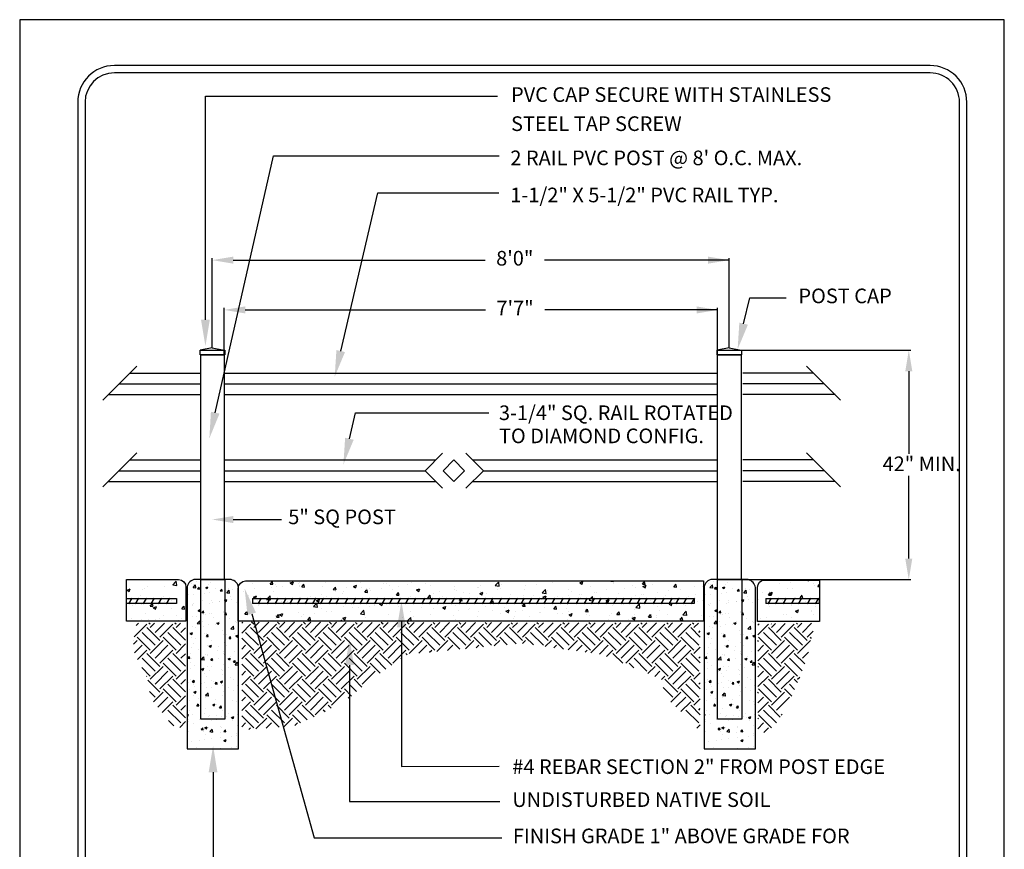
# Model space of a CAD drawing. Extents: x 443 to 458.4, y 525.6 to 534.4.
import ezdxf

# ---------------------------------------------------------------- set-up
doc = ezdxf.new("R2010")
doc.units = 0
doc.header["$LTSCALE"] = 12
doc.header["$MEASUREMENT"] = 0
doc.layers.get('0').update_dxf_attribs({"linetype": 'CONTINUOUS'})
for name, color, linetype in [('BORDER', 5, 'CONTINUOUS'), ('CONCRETE', 253, 'CONTINUOUS'), ('EARTH', 2, 'CONTINUOUS'), ('REBAR', 3, 'CONTINUOUS'), ('TEXT', 1, 'CONTINUOUS')]:
    doc.layers.add(name, color=color, linetype=linetype)
doc.layers.add('Print Border', color=253, linetype='CONTINUOUS', plot=False)
doc.styles.add('arial', font='ARIALN.TTF')
pattern_1 = [(49.99999999999999, (9.102072949889191, -0.2176725087256273), (0.215178054780226, -0.01882564049477853), [0.0225, -0.2475]), (355, (9.102072949889191, -0.2176725087256273), (-0.0416254000839, 0.2256576401100036), [0.018, -0.198]), (100.4514, (9.120004453889191, -0.2192413107256273), (0.1735528145142065, 0.2068318626182861), [0.019122057, -0.2103426336]), (46.18420000000001, (9.102072949889191, -0.1576725087256273), (0.3201723145876933, -0.04965570429870545), [0.03375, -0.37125]), (96.6356, (9.128753973389191, -0.1618105008256273), (0.280398811664611, 0.2922353612701325), [0.02868308639999999, -0.3155138999999999]), (351.1842, (9.102072949889191, -0.1576725087256273), (0.2803985835400881, 0.2922355802775974), [0.027, -0.297]), (21, (9.13207294988919, -0.1726725087256273), (0.1790721156355385, -0.1207856671996016), [0.0225, -0.2475]), (326.0000000000001, (9.13207294988919, -0.1726725087256273), (0.07299459957647451, 0.2175450135140559), [0.018, -0.198]), (71.4514, (9.146995619789191, -0.1827379905256273), (0.252066788574447, 0.09675914901298571), [0.019122057, -0.2103426336]), (37.50000000000001, (9.102072949889191, -0.2176725087256273), (0.003647956595187201, 0.09986815614939344), [0, -0.1956, 0, -0.201, 0, -0.19875]), (7.499999999999999, (9.102072949889191, -0.2176725087256273), (0.07892086123264458, 0.1183235135647081), [0, -0.1146, 0, -0.1911, 0, -0.07575]), (327.5, (9.03517294988919, -0.2176725087256273), (0.1601467308517227, -0.00676646152031394), [0, -0.075, 0, -0.234, 0, -0.3105]), (317.5, (9.005172949889191, -0.2176725087256273), (0.1749558508027159, 0.0300314946996953), [0, -0.0975, 0, -0.1554, 0, -0.2205])]

# ---------------------------------------------------------------- blocks, each defined once
blk = doc.blocks.new('*X1')
at = {"color": 0}
for p, q in [((443.2821801712794, 532.2947000052912), (443.2821801712794, 532.2947000052912)), ((443.3092747672245, 532.282105985285), (443.3092747672245, 532.282105985285)), ((443.3219309891602, 532.2486824661154), (443.3452975377896, 532.273035431133)), ((443.3285329996594, 532.2774605249591), (443.3285329996594, 532.2774605249591)), ((443.3490285078313, 532.2441891662279), (443.3457140524914, 532.2726801091964)), ((443.3572821195285, 532.304587364352), (443.3572821195285, 532.304587364352)), ((443.4694214980763, 532.2753395237647), (443.4694214980763, 532.2753395237647)), ((443.4709017006419, 532.3195456659804), (443.4709017006419, 532.3195456659804)), ((443.4843490644628, 532.2999534160405), (443.4843490644628, 532.2999534160405)), ((443.6295682289281, 532.2685730622445), (443.6295682289281, 532.2685730622445)), ((443.6383800842505, 532.3210765939066), (443.6383800842505, 532.3210765939066)), ((443.278361258296, 532.1862638507871), (443.278361258296, 532.1862638507871)), ((443.3219309640112, 532.2486825669159), (443.3486119902283, 532.2445445915653)), ((443.3248850430643, 532.1775923688098), (443.3248850430643, 532.1775923688098)), ((443.3649349037972, 532.2354620464699), (443.3793976250152, 532.2526980464401)), ((443.3649351314449, 532.235462134051), (443.3828666360105, 532.2338933306816)), ((443.3725291256604, 532.241808514659), (443.3725291256604, 532.241808514659)), ((443.3832778973004, 532.2335431847637), (443.3798091287451, 532.2523479902299)), ((443.3919808394094, 532.2012221524155), (443.3919808394094, 532.2012221524155)), ((443.4288637218509, 532.1944099107872), (443.4288637218509, 532.1944099107872)), ((443.4421435567471, 532.247747662691), (443.4631491163433, 532.2558109415559)), ((443.4421437805926, 532.2477475272827), (443.4570664568986, 532.2376820550203)), ((443.4574788762596, 532.23733427352), (443.4635617735186, 532.2554630193356)), ((443.4807011078676, 532.2000852598911), (443.4807011078676, 532.2000852598911)), ((443.5326758565123, 532.2350420531387), (443.5326758565123, 532.2350420531387)), ((443.5801129585774, 532.2166364059751), (443.5945756797954, 532.2338724059452)), ((443.5801131862327, 532.2166364936176), (443.5980446907984, 532.2150676902481)), ((443.5814459524179, 532.2261657077488), (443.5814459524179, 532.2261657077488)), ((443.5984559356745, 532.2147173752973), (443.5949871671193, 532.2335221807634)), ((443.6038195726536, 532.2244414054869), (443.6038195726536, 532.2244414054869)), ((443.6347321276553, 532.2212084377572), (443.6347321276553, 532.2212084377572)), ((443.6421032786163, 532.1990268627081), (443.6687843048334, 532.1948888873575)), ((443.642103303748, 532.1990267618168), (443.6654698523774, 532.2233797268344)), ((443.656547900667, 532.2360530668095), (443.656547900667, 532.2360530668095)), ((443.6692007777513, 532.1945332619393), (443.6658863224113, 532.2230242049078)), ((443.6928225873641, 532.2282755916185), (443.6928225873641, 532.2282755916185)), ((443.3130599781768, 532.0828986388509), (443.3130599781768, 532.0828986388509)), ((443.3212370864691, 532.0777242126604), (443.3212370864691, 532.0777242126604)), ((443.325792411387, 532.0985083708449), (443.325792411387, 532.0985083708449)), ((443.4097359931291, 532.1228468678262), (443.4097359931291, 532.1228468678262)), ((443.4770531512724, 532.1002171037418), (443.4770531512724, 532.1002171037418)), ((443.5007482621899, 532.1285398655447), (443.5007482621899, 532.1285398655447)), ((443.5025250911853, 532.1078421941842), (443.5025250911853, 532.1078421941842)), ((443.5698827239806, 532.1160804063059), (443.5698827239806, 532.1160804063059)), ((443.5776270394344, 532.1177295532449), (443.5776270394344, 532.1177295532449)), ((443.6212156723827, 532.1269619954916), (443.6422212319789, 532.1350252743564)), ((443.6212158962645, 532.1269618601331), (443.6361385725705, 532.1168963878706)), ((443.63108417106, 532.1213402816078), (443.63108417106, 532.1213402816078)), ((443.636550895627, 532.1165484664879), (443.642633792886, 532.1346772123035)), ((443.6757041129926, 532.1585713602444), (443.6757041129926, 532.1585713602444)), ((443.6912466205478, 532.1326878548733), (443.6912466205478, 532.1326878548733)), ((443.7300294548325, 532.1093139447855), (443.7300294548325, 532.1093139447855)), ((443.3175891298739, 531.9778560565111), (443.3175891298739, 531.9778560565111)), ((443.3691489572284, 532.0302026491142), (443.3901545168246, 532.0382659279791)), ((443.369149181016, 532.0302025137687), (443.3840718573221, 532.0201370415062)), ((443.3844841070525, 532.0197893174752), (443.3905670043114, 532.0379180632908)), ((443.4065603039621, 532.009804406333), (443.42102302518, 532.0270404063032)), ((443.406560531529, 532.0098044939411), (443.4244920360946, 532.0082356905717)), ((443.4249031211604, 532.0078855126789), (443.4214343526052, 532.026690318145)), ((443.4236042299526, 531.9895186806194), (443.4236042299526, 531.9895186806194)), ((443.4403653095273, 531.9935216525814), (443.4403653095273, 531.9935216525814)), ((443.4734051946771, 532.0003489475923), (443.4734051946771, 532.0003489475923)), ((443.4987061782017, 531.9994060396801), (443.4987061782017, 531.9994060396801)), ((443.6123257593151, 532.0143643413086), (443.6123257593151, 532.0143643413086)), ((443.6153211603302, 532.0235531472812), (443.6153211603302, 532.0235531472812)), ((443.6217383587423, 531.9909787658382), (443.6362010799602, 532.0082147658084)), ((443.6217385863168, 531.9909788535077), (443.6396700908824, 531.9894100501383)), ((443.6274362144649, 532.0214721254584), (443.6274362144649, 532.0214721254584)), ((443.6400811595345, 531.9890597032124), (443.6366123909793, 532.0078645086786)), ((443.3513155753507, 531.969548262475), (443.3513155753507, 531.969548262475)), ((443.3617046950762, 531.9067912824307), (443.3883857212933, 531.9026533070801)), ((443.3617047201956, 531.9067911816047), (443.385071268825, 531.9311441466224)), ((443.3888019660865, 531.9022979006693), (443.3854875107465, 531.9307888436377)), ((443.4145699337867, 531.929250791849), (443.4145699337867, 531.929250791849)), ((443.469757238082, 531.900480791443), (443.469757238082, 531.900480791443)), ((443.5114623062024, 531.9627818009546), (443.5114623062024, 531.9627818009546)), ((443.5334048980826, 531.8960408277438), (443.5334048980826, 531.8960408277438)), ((443.548221072864, 531.9094169819147), (443.5692266324601, 531.9174802607795)), ((443.5482212966879, 531.909416846619), (443.5631439729939, 531.8993513743566)), ((443.5635561264199, 531.8990035104431), (443.5696390236789, 531.9171322562587)), ((443.5747166646384, 531.9224843303286), (443.5747166646384, 531.9224843303286)), ((443.6237882578697, 531.921603969309), (443.6237882578697, 531.921603969309)), ((443.6716090370539, 531.9560153394345), (443.6716090370539, 531.9560153394345)), ((443.7228700110911, 531.9209843830771), (443.7228700110911, 531.9209843830771)), ((443.7348633954899, 531.9157178688085), (443.7348633954899, 531.9157178688085)), ((443.2916300704031, 531.8170556065365), (443.2916300704031, 531.8170556065365)), ((443.2961543577097, 531.8126576355373), (443.3171599173059, 531.8207209144022)), ((443.2961545814397, 531.8126575002547), (443.3110772577457, 531.8025920279922)), ((443.3114893378453, 531.8022443614304), (443.3175722351043, 531.820373107246)), ((443.3139411732786, 531.8779879003616), (443.3139411732786, 531.8779879003616)), ((443.34468336872, 531.8711951670547), (443.34468336872, 531.8711951670547)), ((443.4197853169691, 531.8810825261154), (443.4197853169691, 531.8810825261154)), ((443.4279791114911, 531.8145225171024), (443.4279791114911, 531.8145225171024)), ((443.4481857041269, 531.7841467661962), (443.4626484253449, 531.8013827661663)), ((443.4517768012547, 531.8102891450163), (443.4517768012547, 531.8102891450163)), ((443.4665283450204, 531.782227840594), (443.4630595764652, 531.8010326460602)), ((443.4661092814868, 531.8006126352935), (443.4661092814868, 531.8006126352935)), ((443.6029349622939, 531.8445540118022), (443.6029349622939, 531.8445540118022)), ((443.6119235321069, 531.8035226834958), (443.6119235321069, 531.8035226834958)), ((443.6201403012745, 531.8217358131596), (443.6201403012745, 531.8217358131596)), ((443.6439491498584, 531.8026608695124), (443.6439491498584, 531.8026608695124)), ((443.6818770096814, 531.8571355782229), (443.7085580358985, 531.8529976028723)), ((443.6818770347832, 531.857135477306), (443.7052435834126, 531.8814884423236)), ((443.7089742360064, 531.8526419963807), (443.7056597806665, 531.8811329393492)), ((443.7190510981075, 531.8125482285731), (443.7190510981075, 531.8125482285731)), ((443.7272931884995, 531.7886313147151), (443.7482987480957, 531.7966945935799)), ((443.7426281457873, 531.7782177034112), (443.7487110430462, 531.7963464492268)), ((443.3102932166835, 531.7781197442123), (443.3102932166835, 531.7781197442123)), ((443.3249078010274, 531.7186209771603), (443.3249078010274, 531.7186209771603)), ((443.3408644557364, 531.7627590125506), (443.3408644557364, 531.7627590125506)), ((443.4481859316127, 531.784146853831), (443.4661174361784, 531.7825780504616)), ((443.4544840368499, 531.7777173141791), (443.4544840368499, 531.7777173141791)), ((443.4624613248916, 531.7007444791442), (443.4624613248916, 531.7007444791442)), ((443.4752264733453, 531.6918719683378), (443.4962320329415, 531.6999352472026)), ((443.4905613572128, 531.6814585543983), (443.4966442544717, 531.6995873002139)), ((443.4998636518301, 531.7486524718599), (443.4998636518301, 531.7486524718599)), ((443.6164923446794, 531.7218676570102), (443.6164923446794, 531.7218676570102)), ((443.6633637589072, 531.7653211257012), (443.6778264801251, 531.7825571256714)), ((443.6633639864006, 531.7653212133976), (443.6812954909662, 531.7637524100281)), ((443.6748195026329, 531.7786839665597), (443.6748195026329, 531.7786839665597)), ((443.6817063833946, 531.7634020311276), (443.6782376148393, 531.7822068365938)), ((443.7272934123598, 531.7886311794693), (443.7422160886658, 531.7785657072069)), ((443.2964640110609, 531.6234595305594), (443.2964640110609, 531.6234595305594)), ((443.3066452600883, 531.6782515880628), (443.3066452600883, 531.6782515880628)), ((443.3755631756172, 531.6593938006143), (443.3755631756172, 531.6593938006143)), ((443.3933563834765, 531.656990539665), (443.3933563834765, 531.656990539665)), ((443.4394806991677, 531.6136342588968), (443.4394806991677, 531.6136342588968)), ((443.4566107419125, 531.616693069039), (443.4566107419125, 531.616693069039)), ((443.4752266971116, 531.691871833105), (443.4901493734176, 531.6818063608425)), ((443.553503114328, 531.6502240781449), (443.553503114328, 531.6502240781449)), ((443.5650282886257, 531.6843373559476), (443.5650282886257, 531.6843373559476)), ((443.6128443880842, 531.6219995008609), (443.6128443880842, 531.6219995008609)), ((443.6144365499704, 531.6436657535965), (443.6144365499704, 531.6436657535965)), ((443.616757472764, 531.6099266075189), (443.616757472764, 531.6099266075189)), ((443.6401302368748, 531.6942247150083), (443.6401302368748, 531.6942247150083)), ((443.7136498451796, 531.6434576166247), (443.7136498451796, 531.6434576166247)), ((443.2746330495115, 531.5773147665541), (443.2890957707295, 531.5945507665242)), ((443.2746332769088, 531.5773148541546), (443.2925647814744, 531.5757460507851)), ((443.2929755305062, 531.5753959779757), (443.2895067619509, 531.5942007834419)), ((443.2966423143846, 531.5410702870496), (443.2966423143846, 531.5410702870496)), ((443.302997303493, 531.5783834319135), (443.302997303493, 531.5783834319135)), ((443.4014784261413, 531.5648999979453), (443.4281594523584, 531.5607620225946)), ((443.4014784512308, 531.5648998970939), (443.4248449998602, 531.5892528621116)), ((443.4285754243417, 531.5604066351107), (443.4252609690017, 531.5888975780791)), ((443.4588133682965, 531.6008763229947), (443.4588133682965, 531.6008763229947)), ((443.4861074273931, 531.5660138423829), (443.4861074273931, 531.5660138423829)), ((443.4898111042918, 531.5584891260592), (443.5042738255098, 531.5757251260293)), ((443.4898113316966, 531.5584892137211), (443.5077428362623, 531.5569204103517)), ((443.5081535688805, 531.5565701685092), (443.5046848003252, 531.5753749739754)), ((443.5612093756422, 531.5759012014436), (443.5612093756422, 531.5759012014436)), ((443.609196431489, 531.5221313447114), (443.609196431489, 531.5221313447114)), ((443.6542985889808, 531.5710863011383), (443.675304148577, 531.5791495800031)), ((443.6542988127835, 531.5710861659553), (443.6692214890895, 531.5610206936929)), ((443.6696333765801, 531.5606727473664), (443.6757162738391, 531.578801493182)), ((443.6748289567556, 531.590859503072), (443.6748289567556, 531.590859503072)), ((443.704989159072, 531.5396634855643), (443.71945188029, 531.5568994855345)), ((443.7049893864844, 531.5396635732877), (443.7229208910501, 531.5380947699183)), ((443.7233316072546, 531.5377443590428), (443.7198628386993, 531.556549164509)), ((443.7216507407464, 531.5152442937375), (443.7483317669635, 531.5111063183869)), ((443.7216507658185, 531.5152441927953), (443.7450173144479, 531.539597157813)), ((443.7487476942616, 531.5107507308221), (443.7454332389217, 531.5392416737906)), ((443.2993493468979, 531.478515275764), (443.2993493468979, 531.478515275764)), ((443.3336708785292, 531.5044978837267), (443.3336708785292, 531.5044978837267)), ((443.4022318738266, 531.474326954761), (443.4232374334227, 531.4823902336258)), ((443.4022320975351, 531.474326819591), (443.4171547738411, 531.4642613473286)), ((443.4071865661605, 531.4476903288182), (443.4071865661605, 531.4476903288182)), ((443.4175665880056, 531.4639135983535), (443.4236494852646, 531.4820423441691)), ((443.4270945011318, 531.4346351234178), (443.4270945011318, 531.4346351234178)), ((443.4551654117013, 531.5010081668454), (443.4551654117013, 531.5010081668454)), ((443.4822885144096, 531.4575776878789), (443.4822885144096, 531.4575776878789)), ((443.4938176093811, 531.4977314222062), (443.4938176093811, 531.4977314222062)), ((443.595908095523, 531.4725359895074), (443.595908095523, 531.4725359895074)), ((443.6020503519343, 531.4646666181176), (443.6020503519343, 531.4646666181176)), ((443.6055484748937, 531.422263188562), (443.6055484748937, 531.422263188562)), ((443.6539643402327, 531.4909649606858), (443.6539643402327, 531.4909649606858)), ((443.275250460751, 531.3511992783756), (443.275250460751, 531.3511992783756)), ((443.2957013903027, 531.3786471196147), (443.2957013903027, 531.3786471196147)), ((443.3162584496764, 531.3516571264171), (443.3307211708944, 531.3688931263872)), ((443.3162586769927, 531.3516572140445), (443.3341901815583, 531.3500884106751)), ((443.3240231906679, 531.3387335834755), (443.3240231906679, 531.3387335834755)), ((443.3282657049277, 531.3293668152535), (443.3282657049277, 531.3293668152535)), ((443.3346007543662, 531.3497383058909), (443.3311319858109, 531.3685431113571)), ((443.4033676531768, 531.3392541743142), (443.4033676531768, 531.3392541743142)), ((443.4353971916023, 531.3444328168554), (443.4353971916023, 531.3444328168554)), ((443.4515174551061, 531.4011400106959), (443.4515174551061, 531.4011400106959)), ((443.4989790414708, 531.3687650781753), (443.4989790414708, 531.3687650781753)), ((443.5169872342902, 531.3542124759426), (443.5169872342902, 531.3542124759426)), ((443.5314365044566, 531.3328314859223), (443.5458992256746, 531.3500674858924)), ((443.5314367317805, 531.3328315736111), (443.5493682363461, 531.3312627702417)), ((443.5497787927405, 531.3309124964244), (443.5463100241852, 531.3497173018906)), ((443.5813039894621, 531.3535412875615), (443.6023095490582, 531.3616045664263)), ((443.581304213207, 531.3535411524414), (443.596226889513, 531.3434756801789)), ((443.5955439224541, 531.337666355335), (443.5955439224541, 531.337666355335)), ((443.596638607373, 531.3431277913216), (443.602721504632, 531.3612565371373)), ((443.6019005182987, 531.3223950324126), (443.6019005182987, 531.3223950324126)), ((443.6739348922733, 531.3987965728751), (443.6739348922733, 531.3987965728751)), ((443.7064523472988, 531.3791560312759), (443.7064523472988, 531.3791560312759)), ((443.2920534337076, 531.2787789634652), (443.2920534337076, 531.2787789634652)), ((443.3292372743078, 531.2567819411842), (443.350242833904, 531.264845220049)), ((443.3292374979586, 531.2567818060769), (443.3441601742646, 531.2467163338144)), ((443.3385048191869, 531.3109018077496), (443.3385048191869, 531.3109018077496)), ((443.3445718187985, 531.2463686423088), (443.3506547160575, 531.2644973881244)), ((443.4380663730577, 531.2358889623778), (443.4380663730577, 531.2358889623778)), ((443.4385960888082, 531.233746865212), (443.4385960888082, 531.233746865212)), ((443.4412521822661, 531.2230086125833), (443.4646187308955, 531.2473615776009)), ((443.4478694985108, 531.3012718545466), (443.4478694985108, 531.3012718545466)), ((443.4683488825968, 531.218515369552), (443.4650344272569, 531.2470063125205)), ((443.4986515500383, 531.3041353462294), (443.4986515500383, 531.3041353462294)), ((443.6135519396111, 531.2637783599118), (443.6135519396111, 531.2637783599118)), ((443.6275314860662, 531.260832517711), (443.6275314860662, 531.260832517711)), ((443.65879828089, 531.297368884709), (443.65879828089, 531.297368884709)), ((443.7026334343153, 531.2707198767718), (443.7026334343153, 531.2707198767718)), ((443.7466145592369, 531.3140058454275), (443.7532116065851, 531.3218679003052)), ((443.7466147865683, 531.3140059331777), (443.7532116065851, 531.3134287862109)), ((443.7497845184691, 531.2417324556279), (443.7497845184691, 531.2417324556279)), ((443.2884054771122, 531.1789108073159), (443.2884054771122, 531.1789108073159)), ((443.3244467919442, 531.2209306607493), (443.3244467919442, 531.2209306607493)), ((443.3578838498412, 531.1259994862802), (443.3723465710592, 531.1432354862503)), ((443.3762259782262, 531.1240806338061), (443.372757209671, 531.1428854392723)), ((443.3757116866554, 531.1919401609166), (443.3757116866554, 531.1919401609166)), ((443.4412521572064, 531.2230087134598), (443.4679331834235, 531.2188707381091)), ((443.4442215419158, 531.2014036983971), (443.4442215419158, 531.2014036983971)), ((443.5083093899434, 531.1359962739846), (443.5293149495396, 531.1440595528494)), ((443.5083096136305, 531.1359961389272), (443.5232322899365, 531.1259306666648)), ((443.5236438381659, 531.1255828352769), (443.5297267354248, 531.1437115810925)), ((443.5358584175071, 531.1851736993964), (443.5358584175071, 531.1851736993964)), ((443.5486106248335, 531.1425090041464), (443.5486106248335, 531.1425090041464)), ((443.5982525617034, 531.2225268762633), (443.5982525617034, 531.2225268762633)), ((443.6237125730826, 531.1523963632071), (443.6237125730826, 531.1523963632071)), ((443.6960051483585, 531.1784072378762), (443.6960051483585, 531.1784072378762)), ((443.7373321541961, 531.1673546648356), (443.7373321541961, 531.1673546648356)), ((443.746136561874, 531.1418642994787), (443.746136561874, 531.1418642994787)), ((443.2672797521612, 531.0434736646623), (443.2772482343854, 531.0473002064721)), ((443.2715770495914, 531.028823686264), (443.2776599468503, 531.0469524320796)), ((443.2847575205172, 531.0790426511664), (443.2847575205172, 531.0790426511664)), ((443.3578840770767, 531.1259995739346), (443.3758155816423, 531.1244307705651)), ((443.359145511825, 531.1175654488131), (443.359145511825, 531.1175654488131)), ((443.4262098907722, 531.0547477297331), (443.4262098907722, 531.0547477297331)), ((443.4405735853205, 531.1015355422478), (443.4405735853205, 531.1015355422478)), ((443.5730619046216, 531.1071738457854), (443.5875246258395, 531.1244098457555)), ((443.5730621318645, 531.1071739335011), (443.5909936364301, 531.1056051301317)), ((443.5914040166005, 531.1052548243396), (443.5879352480453, 531.1240596298057)), ((443.5946046051082, 531.1226587201138), (443.5946046051082, 531.1226587201138)), ((443.6011657415748, 531.0847792244327), (443.6011657415748, 531.0847792244327)), ((443.6584112929634, 531.0490311512709), (443.6584112929634, 531.0490311512709)), ((443.2672797521612, 531.0317923406895), (443.271165574688, 531.0291713203003)), ((443.2802246505924, 530.9992419352485), (443.2802246505924, 530.9992419352485)), ((443.2811095639219, 530.9791744950171), (443.2811095639219, 530.9791744950171)), ((443.3172912688764, 531.0386415555657), (443.3172912688764, 531.0386415555657)), ((443.3231385803086, 530.958846189791), (443.3231385803086, 530.958846189791)), ((443.3805456273124, 530.9983440849397), (443.3805456273124, 530.9983440849397)), ((443.4369256287253, 531.0016673860983), (443.4369256287253, 531.0016673860983)), ((443.4696897636009, 531.0241854905818), (443.4696897636009, 531.0241854905818)), ((443.4774379997281, 531.0318750940454), (443.4774379997281, 531.0318750940454)), ((443.4980944311112, 530.9888776844906), (443.4980944311112, 530.9888776844906)), ((443.5406923581641, 530.9915776234194), (443.5406923581641, 530.9915776234194)), ((443.54479171185, 531.0340728496425), (443.54479171185, 531.0340728496425)), ((443.590956648513, 531.0227905639646), (443.590956648513, 531.0227905639646)), ((443.6375847305803, 531.025108632525), (443.6375847305803, 531.025108632525)), ((443.6730502819138, 531.0189091791902), (443.6730502819138, 531.0189091791902)), ((443.6873815055789, 531.015210606785), (443.7083870651751, 531.0232738856498)), ((443.6873817293024, 531.0152104717776), (443.7023044056084, 531.0051449995151)), ((443.7008390890163, 530.984811161899), (443.7008390890163, 530.984811161899)), ((443.7027158575332, 531.004797028245), (443.7087987547922, 531.0229257740606)), ((443.7424886052788, 531.0419961433291), (443.7424886052788, 531.0419961433291)), ((443.2774616073268, 530.8793063388677), (443.2774616073268, 530.8793063388677)), ((443.3907689023683, 530.9058619770169), (443.3907689023683, 530.9058619770169)), ((443.3995092500062, 530.9003418461433), (443.4139719712242, 530.9175778461134)), ((443.3995094771606, 530.9003419338245), (443.4174409817262, 530.8987731304551)), ((443.4178512020862, 530.8984229617213), (443.414382433531, 530.9172277671875)), ((443.4177524947812, 530.8793824381067), (443.4177524947812, 530.8793824381067)), ((443.4332776721301, 530.9017992299491), (443.4332776721301, 530.9017992299491)), ((443.4353147904247, 530.9184512604077), (443.4563203500209, 530.9265145392725)), ((443.4353150140539, 530.9184511254131), (443.4502376903599, 530.9083856531506)), ((443.4506490689587, 530.9080378792321), (443.4567319662177, 530.9261666250477)), ((443.4658708506174, 530.9157493360776), (443.4658708506174, 530.9157493360776)), ((443.4810258882716, 530.8811174289746), (443.5077069144887, 530.8769794536239)), ((443.4810259133015, 530.8811173280726), (443.5043924619309, 530.9054702930903)), ((443.508122340852, 530.8766241039934), (443.5048078855121, 530.9051150469619)), ((443.5778992256326, 530.8726159765865), (443.5778992256326, 530.8726159765865)), ((443.5794904317308, 530.9307076377061), (443.5794904317308, 530.9307076377061)), ((443.5873086919178, 530.922922407815), (443.5873086919178, 530.922922407815)), ((443.6126673292515, 530.8838909662271), (443.6126673292515, 530.8838909662271)), ((443.6146873047864, 530.8815162056486), (443.6291500260044, 530.8987522056187)), ((443.6146875319484, 530.8815162933911), (443.632619036514, 530.8799474900217)), ((443.6330292404605, 530.8795971522547), (443.6295604719053, 530.8984019577209)), ((443.7380459564843, 530.8658495150662), (443.7380459564843, 530.8658495150662)), ((443.7388406486835, 530.9421279871798), (443.7388406486835, 530.9421279871798)), ((443.2738136507316, 530.7794381827184), (443.2738136507316, 530.7794381827184)), ((443.3118480411356, 530.7875384634523), (443.3118480411356, 530.7875384634523)), ((443.3869499893847, 530.797425822513), (443.3869499893847, 530.797425822513)), ((443.4296297155349, 530.8019310737996), (443.4296297155349, 530.8019310737996)), ((443.4377114784489, 530.8538594715275), (443.4377114784489, 530.8538594715275)), ((443.5005695704982, 530.8123841241414), (443.5005695704982, 530.8123841241414)), ((443.5836607353226, 530.8230542516657), (443.5836607353226, 530.8230542516657)), ((443.6143869060603, 530.7976655932082), (443.6353924656565, 530.805728872073)), ((443.6143871297258, 530.7976654582634), (443.6293098060318, 530.7875999860009)), ((443.6297210883261, 530.7872520722002), (443.635803985585, 530.8053808180158)), ((443.6900346835067, 530.8373276794747), (443.6900346835067, 530.8373276794747)), ((443.7351926920884, 530.8422598310304), (443.7351926920884, 530.8422598310304)), ((443.3593320770024, 530.7260838327558), (443.3593320770024, 530.7260838327558)), ((443.5194788078543, 530.7193173712353), (443.5194788078543, 530.7193173712353)), ((443.5800127787275, 530.7231860955163), (443.5800127787275, 530.7231860955163)), ((443.6862157705231, 530.7288915249705), (443.6862157705231, 530.7288915249705)), ((443.7315447354932, 530.7423916748811), (443.7315447354932, 530.7423916748811))]:
    blk.add_line(p, q, dxfattribs=at)

msp = doc.modelspace()

# ---------------------------------------------------------------- hatches: boundary and pattern name
at = {"layer": 'CONCRETE'}
h = msp.add_hatch(dxfattribs=at)
h.set_pattern_fill('AR-CONC', color=256, scale=0.03, style=0)
h.set_pattern_definition(pattern_1)
h.paths.add_polyline_path([(451.7526616616841, 530.2218317350929), (451.752661661684, 530.4560314537359, 0.4142135623737612), (451.702661661684, 530.506031453736), (451.3463619930478, 530.5060314537358), (451.3463619930479, 530.2218317350929)])
h = msp.add_hatch(dxfattribs=at)
h.set_pattern_fill('AR-CONC', color=256, scale=0.03, style=0)
h.set_pattern_definition(pattern_1)
h.paths.add_polyline_path([(456.0781635025955, 530.2189216206428), (456.0781635025955, 530.5030521219563), (455.7042855619071, 530.5030521219563, 0.4142135623727622), (455.6542855619072, 530.4530521219564), (455.6542855619071, 530.2189216206428)])
h.paths.add_polyline_path([(452.1591404147974, 530.4969980529686, 0.4142135623730951), (452.1091404147974, 530.4469980529686), (452.1091404147975, 530.2215524598982), (455.28569602296, 530.2215524598981), (455.2856960229601, 530.4969980529686)])
at = {"layer": 'EARTH'}
h = msp.add_hatch(dxfattribs=at)
h.set_pattern_fill('EARTH', color=256, scale=0.5, angle=45, style=0)
h.set_pattern_definition([(45, (9.102072949889191, -0.2176725087256273), (1.387778780781446e-17, 0.1767766952966369), [0.125, -0.125]), (45, (9.068927319521071, -0.1845268783575079), (1.387778780781446e-17, 0.1767766952966369), [0.125, -0.125]), (45, (9.035781689152952, -0.1513812479893884), (1.387778780781446e-17, 0.1767766952966369), [0.125, -0.125]), (135, (9.035781689152952, -0.1292841610773088), (-0.1767766952966369, 2.775557561562891e-17), [0.125, -0.125]), (135, (9.068927319521071, -0.09613853070918942), (-0.1767766952966369, 2.775557561562891e-17), [0.125, -0.125]), (135, (9.102072949889191, -0.06299290034107002), (-0.1767766952966369, 2.775557561562891e-17), [0.125, -0.125])])
h.paths.add_polyline_path([(451.4154124062566, 530.2093916390628), (451.7491872080295, 530.2093916390628), (451.7491872080295, 529.4856580233), (451.6610202522854, 529.5108313485839), (451.5098769827865, 529.6996314487914), (451.4909840674805, 529.8317915028789), (451.4280076478281, 529.9450715308878), (451.3902218701649, 530.0331782336128), (451.4028171117364, 530.1464582616218)])
h.paths.add_polyline_path([(452.1333430819858, 530.2156849703838), (452.1333430819858, 529.479364691979), (452.4860107990647, 529.5045380172629), (452.6938328144815, 529.5989380513089), (452.8764643467555, 529.7059247801124), (453.015012374683, 529.8254981394423), (453.2669178414975, 529.9954182135713), (454.0415273160934, 530.0709382536543), (454.5894217540688, 529.9954182135713), (454.9987682170656, 529.8254981394423), (455.0239587531573, 529.7059247801124), (455.1373162449931, 529.5989380513089), (455.2443760630944, 529.4856580233), (455.2632689784004, 529.4730713606579), (455.2632689784004, 530.2093916390628)])
h.paths.add_polyline_path([(455.6561671178453, 530.2032843210151), (455.6561671178453, 529.4480840486472), (455.7632269359466, 529.4858440686887), (455.8765844277825, 529.6809374681017), (455.9521560890063, 529.8634442048726), (455.996239540404, 529.9830175642026), (456.0214300764957, 530.096297624327), (456.0466206655361, 530.2095776523361)])

# ---------------------------------------------------------------- linework, layer by layer
at = {"color": 4}
for p, q in [((451.9314293553032, 532.0899765112584), (451.8494293553032, 532.0739765112584)), ((451.8494293553032, 532.0739765112584), (452.0134293553032, 532.0739765112584)), ((451.8494293553032, 532.0419765112583), (451.8494293553032, 532.0739765112584)), ((451.9314293553032, 532.0899765112584), (452.0134293553032, 532.0739765112584)), ((452.0134293553032, 532.0739765112584), (452.0174293553032, 532.0739765112584)), ((452.0174293553032, 532.0739765112584), (452.0174293553032, 532.0419765112583)), ((455.4603007871074, 532.0899765112584), (455.3783007871074, 532.0739765112584)), ((455.3783007871074, 532.0739765112584), (455.5423007871075, 532.0739765112584)), ((455.3783007871074, 532.0419765112583), (455.3783007871074, 532.0739765112584)), ((455.4603007871074, 532.0899765112584), (455.5423007871075, 532.0739765112584)), ((455.5423007871075, 532.0739765112584), (455.5463007871074, 532.0739765112584)), ((455.5463007871074, 532.0739765112584), (455.5463007871074, 532.0419765112583)), ((451.8534293553033, 532.0419765112583), (451.8494293553032, 532.0419765112583)), ((452.0174293553032, 532.0419765112583), (451.8534293553033, 532.0419765112583)), ((455.3823007871075, 532.0419765112583), (455.3783007871074, 532.0419765112583)), ((455.5463007871074, 532.0419765112583), (455.3823007871075, 532.0419765112583)), ((451.3696915383184, 531.9167756017808), (451.8534293553033, 531.9167756017808)), ((452.0134293553032, 531.9167756017808), (455.3823007871075, 531.9167756017808)), ((456.0371097879902, 531.9167756017808), (455.5533719710053, 531.9167756017808)), ((451.2226131383184, 531.7696972017807), (451.8534293553033, 531.7696972017807)), ((452.0134293553032, 531.7696972017807), (455.3823007871075, 531.7696972017807)), ((456.1841881879902, 531.7696972017807), (455.5533719710053, 531.7696972017807)), ((451.3696915383184, 531.3238810775097), (451.8534293553033, 531.3238810775097)), ((452.0134293553032, 531.3238810775097), (453.4591906896465, 531.3238810775097)), ((453.7094441690162, 531.3238810775097), (455.3823007871075, 531.3238810775097)), ((456.0371097879902, 531.3238810775097), (455.5533719710053, 531.3238810775097)), ((451.2226131383184, 531.1768026775097), (451.8534293553033, 531.1768026775097)), ((452.0134293553032, 531.1768026775097), (453.4591906896465, 531.1768026775097)), ((453.7094441690162, 531.1768026775097), (455.3823007871075, 531.1768026775097)), ((456.1841881879902, 531.1768026775097), (455.5533719710053, 531.1768026775097))]:
    msp.add_line(p, q, dxfattribs=at)
for p, q in [((451.4178876627817, 531.964971726244), (451.1847432203427, 531.731827283805)), ((455.9889136635269, 531.964971726244), (456.2220581059659, 531.731827283805)), ((451.4178876627817, 531.372077201973), (451.1847432203427, 531.1389327595339)), ((453.3856514896465, 531.2503418775096), (453.5049479669385, 531.3696383548016)), ((453.7829833690162, 531.2503418775096), (453.6636868917242, 531.3696383548016)), ((455.9889136635269, 531.372077201973), (456.2220581059659, 531.1389327595339)), ((453.3856514896465, 531.2503418775096), (453.5049479669385, 531.1310454002177)), ((453.7829833690162, 531.2503418775096), (453.6636868917242, 531.1310454002177))]:
    msp.add_line(p, q)
at = {"color": 2}
for p, q in [((451.2961523383184, 531.8432364017807), (451.8534293553033, 531.8432364017807)), ((452.0134293553032, 531.8432364017807), (455.3823007871075, 531.8432364017807)), ((456.1106489879901, 531.8432364017807), (455.5533719710053, 531.8432364017807)), ((451.2961523383184, 531.2503418775098), (451.8534293553033, 531.2503418775096)), ((452.0134293553032, 531.2503418775096), (453.3856514896465, 531.2503418775096)), ((453.7829833690162, 531.2503418775096), (455.3823007871075, 531.2503418775096)), ((456.1106489879901, 531.2503418775098), (455.5533719710053, 531.2503418775096))]:
    msp.add_line(p, q, dxfattribs=at)
at = {"color": 4}
for points in [[(451.8534293553033, 532.0419765112583), (452.0134293553032, 532.0419765112583), (452.0134293553032, 530.5059765112584), (451.8534293553033, 530.5059765112584)], [(455.3823007871075, 532.0419765112583), (455.5423007871075, 532.0419765112583), (455.5423007871075, 530.5059765112584), (455.3823007871075, 530.5059765112584)], [(451.8534293553033, 530.5059765112584), (452.0187265562896, 530.5059765112584), (452.0187265562896, 529.5517740203913), (451.8534293553033, 529.5517740203913)], [(455.3823007871075, 530.5059765112584), (455.5475979880937, 530.5059765112584), (455.5475979880937, 529.5517740203913), (455.3823007871075, 529.5517740203913)]]:
    msp.add_lwpolyline(points, close=True, dxfattribs=at)
at = {"color": 3}
msp.add_lwpolyline([(453.5076462387349, 531.2503418775096), (453.5811853439783, 531.323880982753), (453.6547244492217, 531.2503418775096), (453.5811853439783, 531.1768027722662)], close=True, dxfattribs=at)
at = {"layer": 'BORDER'}
for p, q in [((456.8335707397523, 534.0177255463268), (451.263570779539, 534.0177241193377)), ((456.8335707525619, 533.9677255463268), (451.2635707923486, 533.9677241193377)), ((451.0135708435869, 533.7677240803804), (451.0135719258204, 526.7504085741083)), ((451.0635708435869, 533.7677240881718), (451.0635718868631, 527.0004085429424)), ((457.0335720878323, 527.0004095043344), (457.0335708038003, 533.7677255846847)), ((457.0835721357797, 526.7504095528811), (457.0835708038003, 533.7677255942742))]:
    msp.add_line(p, q, dxfattribs=at)
for centre, radius, start, end in [((451.2635708435869, 533.7677241193377), 0.25, 90.00001467871603, 180.0000089283546), ((456.8335708038003, 533.7677255463268), 0.25, 1.098874009114396e-05, 90.00001467871277), ((451.2635708435869, 533.7677241193377), 0.2, 90.00001467871603, 180.0000089283546), ((456.8335708038003, 533.7677255463268), 0.2, 1.098874009114396e-05, 90.00001467871277)]:
    msp.add_arc(centre, radius, start, end, dxfattribs=at)
at = {"layer": 'Print Border'}
msp.add_lwpolyline([(450.6173423122654, 525.6320841871062), (457.339396234966, 525.6320841871062), (457.339396234966, 534.3312127929539), (450.6173423122654, 534.3312127929539)], close=True, dxfattribs=at)
at = {"layer": 'REBAR'}
for p, q in [((451.6879081059374, 530.3772099836708), (451.6879081059374, 530.3436397170594)), ((452.2074787602164, 530.3772099836708), (452.2074787602164, 530.3436397170594)), ((455.2218776990584, 530.3772099836708), (455.2218776990584, 530.3436397170594)), ((455.2218776990584, 530.3772099836708), (455.2218776990584, 530.3436397170594)), ((455.7104946695858, 530.3772099836708), (455.7104946695858, 530.3436397170594))]:
    msp.add_line(p, q, dxfattribs=at)
for points in [[(451.7526616616841, 530.2218317350929), (451.3463619930479, 530.2218317350929), (451.3463619930478, 530.5060314537359), (451.702661661684, 530.506031453736, -0.414213562373095), (451.752661661684, 530.456031453736)], [(452.1591404147974, 530.4969980529686), (455.2856960229601, 530.4969980529686), (455.2856960229601, 530.2215524598982), (452.1091404147975, 530.2215524598982), (452.1091404147974, 530.4469980529686, -0.414213562373095)], [(455.7042855619072, 530.5030521219563), (456.0781635025955, 530.5030521219563), (456.0781635025955, 530.2189216206428), (455.6542855619071, 530.2189216206428), (455.6542855619072, 530.4530521219564, -0.414213562373095)]]:
    msp.add_lwpolyline(points, format="xyb", close=True, dxfattribs=at)
for points in [[(452.0609066994979, 530.5059765112584), (451.8059520111086, 530.5059765112584)], [(455.5897781313022, 530.5059765112584), (455.3348234429128, 530.5059765112584)], [(451.761403775673, 530.4557387937394), (451.761403775673, 529.3511522795586), (452.1112747108583, 529.3511522795586), (452.1112747108583, 530.4521800586654)], [(455.2902752074773, 530.4557387937394), (455.2902752074773, 529.3511522795586), (455.6401461426625, 529.3511522795586), (455.6401461426625, 530.4521800586654)], [(451.6879081059374, 530.3436397170594), (451.3454951804824, 530.3436397170594), (451.3454951804824, 530.3772099836708), (451.6879081059374, 530.3772099836708)], [(451.3836678171447, 530.3796826158375), (451.3606981086785, 530.3402325541542)], [(451.428889465548, 530.3796826158375), (451.4059197570817, 530.3402325541542)], [(451.4820069557836, 530.3796826158375), (451.4590372473172, 530.3402325541542)], [(451.5351244945203, 530.3796826158375), (451.5121547860539, 530.3402325541542)], [(451.5853707651349, 530.3796826158375), (451.5624010566685, 530.3402325541542)], [(451.6392061209021, 530.3796826158375), (451.6162364124357, 530.3402325541542)], [(452.2074787602164, 530.3772099836708), (455.2218776990584, 530.3772099836708)], [(452.2074787602164, 530.3772099836708), (455.2218776990584, 530.3772099836708)], [(452.2669818321537, 530.3796826158375), (452.2440121236874, 530.3402325541542)], [(452.3279951642215, 530.3796826158375), (452.3050254557552, 530.3402325541542)], [(452.3818305199888, 530.3796826158375), (452.3588608115224, 530.3402325541542)], [(452.4363793276829, 530.3796826158375), (452.4134096192166, 530.3402325541542)], [(452.4816009760861, 530.3796826158375), (452.4586312676199, 530.3402325541542)], [(452.5347184663216, 530.3796826158375), (452.5117487578554, 530.3402325541542)], [(452.5878360050584, 530.3796826158375), (452.5648662965921, 530.3402325541542)], [(452.638082275673, 530.3796826158375), (452.6151125672067, 530.3402325541542)], [(452.6919176314402, 530.3796826158375), (452.6689479229739, 530.3402325541542)], [(452.7479063412966, 530.3796826158375), (452.7249366328304, 530.3402325541542)], [(452.7967170263514, 530.3796826158375), (452.7737473178851, 530.3402325541542)], [(452.8577303584192, 530.3796826158375), (452.8347606499529, 530.3402325541542)], [(452.9115657141865, 530.3796826158375), (452.8885960057202, 530.3402325541542)], [(452.9612251693787, 530.3796826158375), (452.9382554609123, 530.3402325541542)], [(453.0064468177819, 530.3796826158375), (452.9834771093156, 530.3402325541542)], [(453.0595643080174, 530.3796826158375), (453.0365945995512, 530.3402325541542)], [(453.1126818467541, 530.3796826158375), (453.0897121382879, 530.3402325541542)], [(453.1629281173687, 530.3796826158375), (453.1399584089025, 530.3402325541542)], [(453.2167634731359, 530.3796826158375), (453.1937937646697, 530.3402325541542)], [(453.2727521829924, 530.3796826158375), (453.2497824745262, 530.3402325541542)], [(453.3215628680471, 530.3796826158375), (453.2985931595809, 530.3402325541542)], [(453.382576200115, 530.3796826158375), (453.3596064916487, 530.3402325541542)], [(453.4364115558822, 530.3796826158375), (453.413441847416, 530.3402325541542)], [(453.4863870445724, 530.3796826158375), (453.4634173361061, 530.3402325541542)], [(453.5316086929757, 530.3796826158375), (453.5086389845093, 530.3402325541542)], [(453.5847261832112, 530.3796826158375), (453.5617564747449, 530.3402325541542)], [(453.6378437219479, 530.3796826158375), (453.6148740134816, 530.3402325541542)], [(453.6880899925625, 530.3796826158375), (453.6651202840962, 530.3402325541542)], [(453.7419253483297, 530.3796826158375), (453.7189556398634, 530.3402325541542)], [(453.7979140581862, 530.3796826158375), (453.7749443497199, 530.3402325541542)], [(453.8467247432409, 530.3796826158375), (453.8237550347746, 530.3402325541542)], [(453.9077380753087, 530.3796826158375), (453.8847683668425, 530.3402325541542)], [(453.961573431076, 530.3796826158375), (453.9386037226097, 530.3402325541542)], [(454.0155933822228, 530.3796826158375), (453.9926236737566, 530.3402325541542)], [(454.0608150306261, 530.3796826158375), (454.0378453221597, 530.3402325541542)], [(454.1139325208616, 530.3796826158375), (454.0909628123953, 530.3402325541542)], [(454.1670500595984, 530.3796826158375), (454.144080351132, 530.3402325541542)], [(454.2172963302129, 530.3796826158375), (454.1943266217466, 530.3402325541542)], [(454.2711316859802, 530.3796826158375), (454.2481619775138, 530.3402325541542)], [(454.3271203958366, 530.3796826158375), (454.3041506873703, 530.3402325541542)], [(454.3759310808913, 530.3796826158375), (454.352961372425, 530.3402325541542)], [(454.4369444129591, 530.3796826158375), (454.4139747044929, 530.3402325541542)], [(454.4907797687264, 530.3796826158375), (454.4678100602601, 530.3402325541542)], [(454.541674160218, 530.3796826158375), (454.5187044517516, 530.3402325541542)], [(454.5868958086211, 530.3796826158375), (454.5639261001549, 530.3402325541542)], [(454.6400132988567, 530.3796826158375), (454.6170435903904, 530.3402325541542)], [(454.6400132988567, 530.3796826158375), (454.6170435903904, 530.3402325541542)], [(454.6931308375934, 530.3796826158375), (454.6701611291272, 530.3402325541542)], [(454.6931308375934, 530.3796826158375), (454.6701611291272, 530.3402325541542)], [(454.743377108208, 530.3796826158375), (454.7204073997418, 530.3402325541542)], [(454.743377108208, 530.3796826158375), (454.7204073997418, 530.3402325541542)], [(454.7972124639752, 530.3796826158375), (454.774242755509, 530.3402325541542)], [(454.7972124639752, 530.3796826158375), (454.774242755509, 530.3402325541542)], [(454.8532011738317, 530.3796826158375), (454.8302314653654, 530.3402325541542)], [(454.8532011738317, 530.3796826158375), (454.8302314653654, 530.3402325541542)], [(454.9020118588864, 530.3796826158375), (454.8790421504202, 530.3402325541542)], [(454.9020118588864, 530.3796826158375), (454.8790421504202, 530.3402325541542)], [(454.9630251909543, 530.3796826158375), (454.9400554824879, 530.3402325541542)], [(454.9630251909543, 530.3796826158375), (454.9400554824879, 530.3402325541542)], [(455.0168605467215, 530.3796826158375), (454.9938908382553, 530.3402325541542)], [(455.0168605467215, 530.3796826158375), (454.9938908382553, 530.3402325541542)], [(455.0718607061243, 530.3796826158375), (455.0488909976579, 530.3402325541542)], [(455.0718607061243, 530.3796826158375), (455.0488909976579, 530.3402325541542)], [(455.1170823545274, 530.3796826158375), (455.0941126460612, 530.3402325541542)], [(455.1170823545274, 530.3796826158375), (455.0941126460612, 530.3402325541542)], [(455.170199844763, 530.3796826158375), (455.1472301362967, 530.3402325541542)], [(455.170199844763, 530.3796826158375), (455.1472301362967, 530.3402325541542)], [(455.2233173834997, 530.3796826158375), (455.2003476750335, 530.3402325541542)], [(455.2233173834997, 530.3796826158375), (455.2003476750335, 530.3402325541542)], [(455.7104946695858, 530.3772099836708), (456.0750599139615, 530.3772099836708), (456.0750599139615, 530.3436397170594), (455.7104946695858, 530.3436397170594)], [(455.7468770716809, 530.3796826158375), (455.7239073632147, 530.3402325541542)], [(455.7971233422955, 530.3796826158375), (455.7741536338293, 530.3402325541542)], [(455.8509586980627, 530.3796826158375), (455.8279889895965, 530.3402325541542)], [(455.9069474079192, 530.3796826158375), (455.8839776994529, 530.3402325541542)], [(455.9557580929739, 530.3796826158375), (455.9327883845077, 530.3402325541542)], [(456.0167714250418, 530.3796826158375), (455.9938017165754, 530.3402325541542)], [(456.070606780809, 530.3796826158375), (456.0476370723428, 530.3402325541542)], [(455.2218776990584, 530.3436397170594), (452.2074787602164, 530.3436397170594)], [(455.2218776990584, 530.3436397170594), (452.2074787602164, 530.3436397170594)]]:
    msp.add_lwpolyline(points, dxfattribs=at)
for centre, radius, start, end in [((451.8193722106035, 530.4494802910964), 0.05806827573695753, 103.3624717474777, 183.3603495111555), ((452.0504148244206, 530.4456760236477), 0.06120643960169753, 6.099990165339571, 80.12973506204398), ((455.3482436424077, 530.4494802910964), 0.05806827573695753, 103.3624717474777, 183.3603495111555), ((455.5792862562248, 530.4456760236477), 0.06120643960169753, 6.099990165339571, 80.12973506204398)]:
    msp.add_arc(centre, radius, start, end, dxfattribs=at)
at = {"layer": 'TEXT'}
for p, q in [((451.8851522125224, 532.2812241804534), (451.8847772248334, 533.8087251793045)), ((451.8847772248334, 533.8087251793045), (453.8796790219846, 533.8087251793046)), ((451.9314293553032, 532.0919765112584), (451.9314293553032, 532.7029435814565)), ((452.0754293553032, 532.6885435814564), (453.7947160745429, 532.6885435814564)), ((455.4603007871074, 532.6885435814564), (454.1997943828648, 532.6885435814564)), ((455.4603007871074, 532.0919765112584), (455.4603007871074, 532.7029435814565)), ((455.559709984762, 532.2544516881235), (455.6009460104046, 532.4306104824585)), ((455.6009460104046, 532.4306104824585), (455.8501077916496, 532.4306104824585)), ((452.0134293553032, 532.0439765112584), (452.0134293553032, 532.3628004411822)), ((452.1574293553032, 532.3484004411822), (453.7967160745429, 532.3484004411822)), ((455.3823007871075, 532.3484004411822), (454.2017943828648, 532.3484004411822)), ((455.3823007871075, 532.0439765112584), (455.3823007871075, 532.3628004411822)), ((455.4316758076163, 532.0739765112584), (456.7017344262437, 532.0739765112584)), ((456.6873344262438, 531.9299765112584), (456.6873344262438, 531.3654990214903)), ((452.8683719009616, 531.4682364055006), (452.9096079266042, 531.6443951998357)), ((452.9096079266042, 531.6443951998357), (453.8202741115369, 531.6443951998357)), ((456.6873344262438, 530.6499765112584), (456.6873344262438, 531.2144540010265)), ((452.0754293553032, 530.9166668522826), (452.4055597500317, 530.9166668522826)), ((455.4276758076164, 530.5059765112584), (456.7017344262437, 530.5059765112584)), ((456.2270811021044, 530.5059765112584), (456.6254544748588, 530.5059765112584)), ((452.2013711826019, 530.2726021928388), (452.6288460790863, 528.7429223182249)), ((453.2233464963942, 530.2266735032518), (453.2230113565086, 529.2293662069551)), ((452.8692488587738, 529.9219573864788), (452.8689359620743, 528.9908412318257)), ((453.2230113565086, 529.2293662069551), (453.8911643590902, 529.2327284832746)), ((451.9374568309412, 529.1903351957297), (451.9371624702281, 528.3143783203814)), ((452.8689359620743, 528.9908412318257), (453.8955799669935, 528.9908412318256)), ((452.6288460790863, 528.7429223182249), (453.9079680683103, 528.7429223182249))]:
    msp.add_line(p, q, dxfattribs=at)
for points in [[(451.9520982537856, 531.6465274321248), (452.3507632344464, 533.4015993159563), (453.8907808438994, 533.4015993159563)], [(452.808942026542, 532.0673426165026), (453.0619646870543, 533.1482461740303), (453.8878537603213, 533.1482461740303)]]:
    msp.add_lwpolyline(points, dxfattribs=at)
for points in [[(452.0754293553032, 532.7125435814564), (452.0754293553032, 532.6645435814565), (451.9314293553032, 532.6885435814564)], [(455.3163007871075, 532.7125435814564), (455.3163007871075, 532.6645435814565), (455.4603007871074, 532.6885435814564)], [(452.1574293553032, 532.3724004411823), (452.1574293553032, 532.3244004411822), (452.0134293553032, 532.3484004411822)], [(455.2383007871074, 532.3724004411823), (455.2383007871074, 532.3244004411822), (455.3823007871075, 532.3484004411822)], [(451.9151522116184, 532.281231545182), (451.8851964008941, 532.1012241858773), (451.8551522134264, 532.2812168157247)], [(455.5889203588765, 532.2476139952308), (455.5186838274059, 532.0791894434369), (455.5304996106476, 532.2612893810162)], [(452.8381524006564, 532.06050492361), (452.7679158691858, 531.8920803718161), (452.7797316524275, 532.0741803093954)], [(456.6633344262438, 531.9299765112584), (456.7113344262438, 531.9299765112584), (456.6873344262438, 532.0739765112584)], [(451.9813530137239, 531.6398822066999), (451.9122269012358, 531.4709988724946), (451.9228434938472, 531.6531726575498)], [(452.897582275076, 531.461398712608), (452.8273457436055, 531.2929741608141), (452.8391615268472, 531.4750740983934)], [(452.0754293553032, 530.9406668522826), (452.0754293553032, 530.8926668522827), (451.9314293553032, 530.9166668522826)], [(456.6633344262438, 530.6499765112584), (456.7113344262438, 530.6499765112584), (456.6873344262438, 530.5059765112584)], [(452.172478168391, 530.2645279294168), (452.15292560207, 530.4459602781043), (452.2302641968128, 530.2806764562607)], [(453.1933464980881, 530.1795657194956), (453.2234069844466, 530.3595556279902), (453.2533464947003, 530.1795455568115)], [(452.8392488604677, 529.9219674678209), (452.8693093468262, 530.1019573763155), (452.8992488570799, 529.9219473051368)], [(451.9074568326351, 529.1903452770719), (451.9375173189936, 529.3703351855664), (451.9674568292473, 529.1903251143877)]]:
    msp.add_solid(points, dxfattribs=at)

# ---------------------------------------------------------------- block references
at = {"layer": 'CONCRETE', "xscale": 0.72, "yscale": 0.72, "zscale": 0.72}
for p in [(132.608962354117, 147.2334545277869), (136.1378337859212, 147.2334545277869)]:
    msp.add_blockref('*X1', p, dxfattribs=at)

# ---------------------------------------------------------------- texts
at = {"layer": 'TEXT', "style": 'arial'}
for s, p in [('PVC CAP SECURE WITH STAINLESS', (453.9718972062527, 533.7695877011367)), ('STEEL TAP SCREW', (453.9718972062527, 533.5709348249359)), ("2 RAIL PVC POST @ 8' O.C. MAX.", (453.9672083279406, 533.3371131868935)), ('1-1/2" X 5-1/2" PVC RAIL TYP.', (453.9672083279406, 533.0837600449674)), ('POST CAP', (455.933732715797, 532.3941217013926)), ('3-1/4" SQ. RAIL ROTATED', (453.8892998253534, 531.5960048237501)), ('TO DIAMOND CONFIG.', (453.8892998253534, 531.4381588736493)), ('42" MIN.', (456.5081385658554, 531.2471193684013)), ('5" SQ POST', (452.4507805440193, 530.8848544616633)), ('#4 REBAR SECTION 2" FROM POST EDGE', (453.9805853580986, 529.1782217265232)), ('UNDISTURBED NATIVE SOIL', (453.9805853580986, 528.9530261894678)), ('FINISH GRADE 1" ABOVE GRADE FOR', (453.9842255860243, 528.7051072758671))]:
    msp.add_text(s, height=0.1, dxfattribs=at).set_placement(p)
at = {"layer": 'TEXT', "char_height": 0.1, "attachment_point": 5, "style": 'arial'}
for s, insert in [('8\'0"', (453.9972552287038, 532.6885435814564)), ('7\'7"', (453.9992552287039, 532.3484004411822))]:
    msp.add_mtext(s, dxfattribs=dict(at, insert=insert))

doc.saveas('drawing.dxf')
